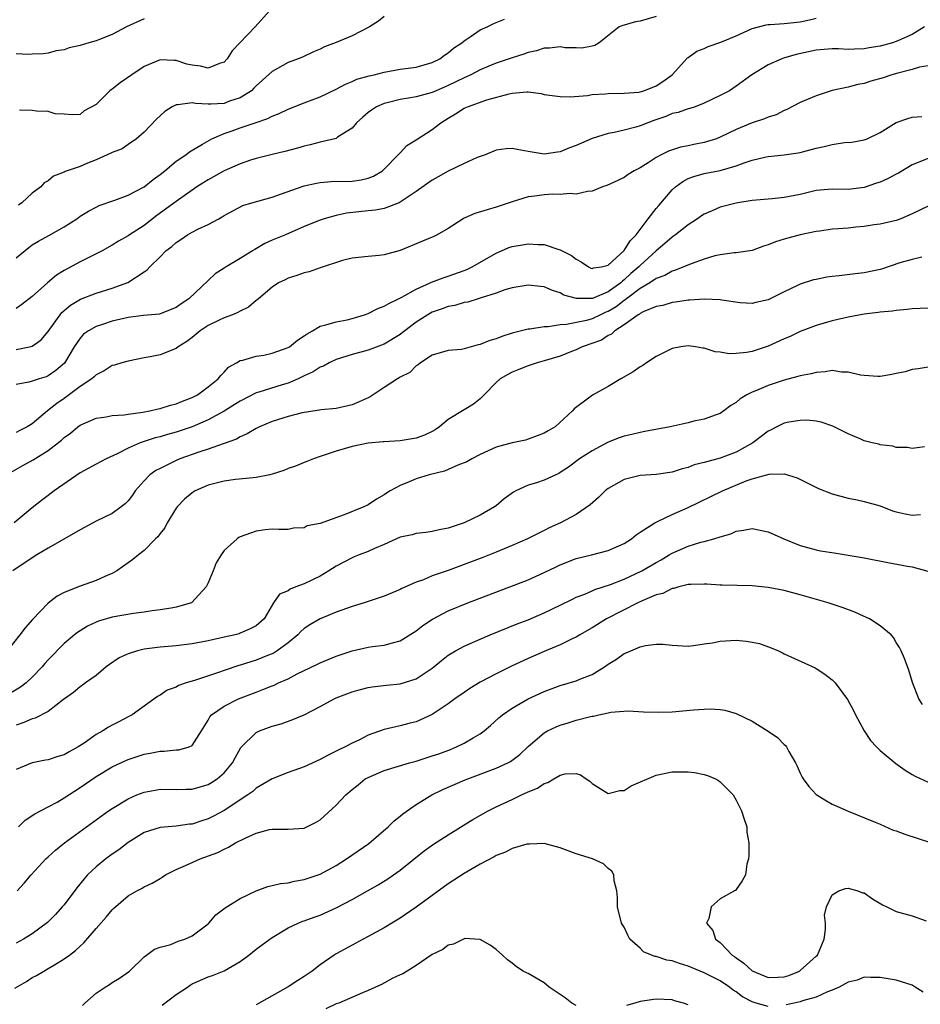
# Model space of a CAD drawing. Units: inches. Extents: x 2631000 to 2634000, y 1503000 to 1506000.
# Drawn here: x 2632071 to 2632184, y 1503283 to 1503406 of the extents above; entities that cross this region are included whole.
import ezdxf

# ---------------------------------------------------------------- set-up
doc = ezdxf.new("R2010")
doc.units = ezdxf.units.IN
doc.header["$MEASUREMENT"] = 0
doc.layers.add('LD26311503_2ft', color=4, linetype='Continuous')

msp = doc.modelspace()

# ---------------------------------------------------------------- linework, layer by layer
at = {"layer": 'LD26311503_2ft'}
for points, elevation in [([(2632151, 1503406.26), (2632149, 1503405.71), (2632148.4, 1503405.6), (2632147, 1503405.21), (2632146.83, 1503405.17), (2632146.39, 1503405), (2632143.87, 1503403), (2632143.35, 1503402.65), (2632143, 1503402.56), (2632141.69, 1503402.31), (2632141, 1503402.35), (2632139.62, 1503402.38), (2632139, 1503402.47), (2632137.68, 1503402.32), (2632137, 1503402.32), (2632136.02, 1503401.98), (2632135, 1503401.78), (2632134.44, 1503401.56), (2632133, 1503401.13), (2632131, 1503400.46), (2632130.07, 1503400.07), (2632129, 1503399.61), (2632127.84, 1503399), (2632127.28, 1503398.72), (2632127, 1503398.62), (2632125, 1503397.64), (2632123.51, 1503397), (2632123, 1503396.76), (2632121, 1503396.23), (2632120.06, 1503396.06), (2632119, 1503395.92), (2632117.54, 1503395.55), (2632117, 1503395.42), (2632116.03, 1503395), (2632115.41, 1503394.59), (2632115, 1503394.26), (2632114.32, 1503393.68), (2632113.56, 1503393), (2632113, 1503392.32), (2632111.18, 1503391.18), (2632111, 1503391.05), (2632109, 1503390.57), (2632107.75, 1503390.25), (2632107, 1503390.09), (2632106.16, 1503389.84), (2632104.58, 1503389.42), (2632103, 1503389.04), (2632101, 1503388.53), (2632100.31, 1503388.31), (2632099, 1503387.87), (2632097, 1503386.97), (2632095, 1503385.87), (2632094.45, 1503385.55), (2632093.6, 1503385), (2632093, 1503384.59), (2632091, 1503383.16), (2632088.59, 1503381.41), (2632087, 1503380.18), (2632085.17, 1503379), (2632085, 1503378.88), (2632083.78, 1503378.22), (2632083, 1503377.7), (2632081.76, 1503377), (2632081, 1503376.6), (2632079, 1503375.62), (2632077, 1503374.52), (2632076.04, 1503373.96), (2632074.91, 1503373), (2632073, 1503371.29), (2632071.73, 1503370.27), (2632071, 1503369.77)], 8798), ([(2632117, 1503406.27), (2632116.29, 1503405.71), (2632115.15, 1503405), (2632113, 1503403.87), (2632111, 1503403.02), (2632109.53, 1503402.47), (2632109, 1503402.18), (2632108.15, 1503401.85), (2632106.79, 1503401.21), (2632106.27, 1503401), (2632105, 1503400.51), (2632103, 1503399.41), (2632101, 1503397.63), (2632100.7, 1503397.3), (2632100.4, 1503397), (2632099, 1503396.13), (2632097.68, 1503395.68), (2632097, 1503395.42), (2632095.34, 1503395.34), (2632095, 1503395.33), (2632093.41, 1503395.41), (2632093, 1503395.5), (2632091.23, 1503395.23), (2632091, 1503395.24), (2632090.51, 1503395), (2632089.6, 1503394.4), (2632088.56, 1503393.44), (2632087, 1503391.82), (2632086.03, 1503391), (2632085, 1503390.29), (2632084.25, 1503389.75), (2632083, 1503389.3), (2632082.82, 1503389.18), (2632081, 1503388.36), (2632079.94, 1503387.94), (2632079, 1503387.54), (2632077.37, 1503387), (2632077.11, 1503386.89), (2632077, 1503386.83), (2632075.67, 1503386.33), (2632075, 1503385.74), (2632074.52, 1503385.48), (2632074.07, 1503385), (2632073, 1503384.18), (2632071.72, 1503383), (2632071.28, 1503382.72)], 8802), ([(2632102.65, 1503407), (2632100.87, 1503405), (2632098.02, 1503401.98), (2632097.39, 1503401), (2632097, 1503400.57), (2632096.4, 1503400.4), (2632095, 1503399.81), (2632094.05, 1503400.05), (2632093, 1503400.18), (2632092.34, 1503400.34), (2632091, 1503400.77), (2632090.76, 1503400.76), (2632089, 1503400.87), (2632087, 1503400.01), (2632085.47, 1503399), (2632084.02, 1503397.98), (2632083, 1503397.18), (2632082.88, 1503397.12), (2632082.7, 1503397), (2632081, 1503395.29), (2632079.52, 1503394.48), (2632079, 1503394.05), (2632078.03, 1503393.97), (2632077, 1503394.08), (2632075.89, 1503394.11), (2632075, 1503394.4), (2632073.56, 1503394.44), (2632073, 1503394.54), (2632071.41, 1503394.59)], 8804), ([(2632071, 1503364.67), (2632072.68, 1503365), (2632073, 1503365.08), (2632074.12, 1503365.88), (2632075, 1503366.93), (2632076.71, 1503369.29), (2632077.8, 1503370.2), (2632079.04, 1503370.96), (2632081, 1503371.71), (2632083, 1503372.32), (2632084.98, 1503373.02), (2632087, 1503374.37), (2632087.39, 1503374.61), (2632087.71, 1503375), (2632089, 1503376.26), (2632089.72, 1503377), (2632090.46, 1503377.54), (2632091, 1503378.05), (2632091.59, 1503378.41), (2632092.44, 1503379), (2632093, 1503379.32), (2632093.7, 1503379.7), (2632095, 1503380.28), (2632096.32, 1503381), (2632096.77, 1503381.23), (2632097, 1503381.41), (2632099.35, 1503382.65), (2632100.47, 1503383), (2632103, 1503383.71), (2632104.06, 1503384.06), (2632107, 1503385.12), (2632108.53, 1503385.47), (2632109, 1503385.55), (2632110.36, 1503385.64), (2632113, 1503385.71), (2632114.13, 1503385.87), (2632115, 1503386.07), (2632115.66, 1503386.34), (2632116.79, 1503387), (2632117, 1503387.18), (2632118.77, 1503389), (2632119, 1503389.26), (2632119.85, 1503390.15), (2632121, 1503390.85), (2632123, 1503392.15), (2632124.07, 1503393), (2632125, 1503393.57), (2632125.9, 1503394.1), (2632127, 1503394.81), (2632127.42, 1503395), (2632129.85, 1503395.85), (2632132.62, 1503396.62), (2632133, 1503396.69), (2632134.85, 1503396.85), (2632135, 1503396.85), (2632136.64, 1503396.64), (2632137, 1503396.55), (2632139, 1503396.27), (2632140.25, 1503396.25), (2632142.41, 1503396.41), (2632143, 1503396.51), (2632144.62, 1503396.62), (2632145, 1503396.66), (2632147, 1503396.69), (2632148.83, 1503396.83), (2632149, 1503396.86), (2632149.47, 1503397), (2632151, 1503397.61), (2632151.84, 1503398.16), (2632153.01, 1503398.99), (2632154.9, 1503401.1), (2632155, 1503401.16), (2632156.07, 1503401.93), (2632157, 1503402.27), (2632157.49, 1503402.51), (2632159.08, 1503403.08), (2632161, 1503403.87), (2632163, 1503404.76), (2632164.76, 1503405.24), (2632165, 1503405.26), (2632165.26, 1503405.26), (2632167, 1503405.4), (2632169, 1503405.62), (2632170.15, 1503405.85), (2632171, 1503406.08)], 8796), ([(2632087, 1503406), (2632084.81, 1503405), (2632083, 1503404.01), (2632081.41, 1503403.41), (2632081, 1503403.23), (2632080.1, 1503403), (2632079, 1503402.65), (2632077.64, 1503402.36), (2632077, 1503402.12), (2632076.01, 1503401.99), (2632075, 1503401.68), (2632074.38, 1503401.62), (2632073, 1503401.59), (2632072.49, 1503401.51), (2632071, 1503401.6)], 8806), ([(2632071, 1503376.14), (2632072.57, 1503377.43), (2632073, 1503377.73), (2632073.8, 1503378.2), (2632075.1, 1503378.9), (2632077, 1503379.98), (2632078.57, 1503381), (2632079, 1503381.32), (2632080.03, 1503381.97), (2632081, 1503382.47), (2632081.36, 1503382.64), (2632083.32, 1503383.32), (2632085, 1503383.95), (2632087, 1503384.99), (2632088.11, 1503385.89), (2632089, 1503386.53), (2632089.58, 1503387), (2632091, 1503388.21), (2632092.21, 1503389), (2632092.65, 1503389.35), (2632094.31, 1503390.31), (2632095.16, 1503390.84), (2632095.48, 1503391), (2632097, 1503391.66), (2632098, 1503392), (2632099, 1503392.37), (2632101, 1503393.05), (2632102.47, 1503393.53), (2632103, 1503393.82), (2632103.86, 1503394.14), (2632105, 1503394.71), (2632107, 1503395.49), (2632109, 1503396.22), (2632111, 1503397.19), (2632112.18, 1503397.82), (2632113, 1503398.16), (2632113.57, 1503398.43), (2632115.13, 1503398.87), (2632115.77, 1503399), (2632117, 1503399.31), (2632119, 1503399.68), (2632121, 1503399.95), (2632123, 1503400.51), (2632123.96, 1503401), (2632124.54, 1503401.46), (2632125, 1503401.74), (2632125.68, 1503402.32), (2632126.72, 1503403), (2632127, 1503403.25), (2632127.73, 1503403.73), (2632129, 1503404.63), (2632129.87, 1503405), (2632130.63, 1503405.37), (2632131, 1503405.51), (2632132.04, 1503405.96)], 8800), ([(2632184.55, 1503405), (2632183, 1503404.03), (2632181.28, 1503403.28), (2632181, 1503403.14), (2632180.52, 1503403), (2632179, 1503402.58), (2632177.64, 1503402.36), (2632177, 1503402.23), (2632175.79, 1503402.21), (2632175, 1503402.15), (2632173.78, 1503402.22), (2632173, 1503402.22), (2632171, 1503402.05), (2632168.48, 1503401.52), (2632166.93, 1503401.07), (2632166.71, 1503401), (2632165, 1503400.25), (2632162.96, 1503399), (2632161, 1503397.57), (2632160.16, 1503397), (2632159, 1503396.4), (2632157, 1503395.43), (2632155.86, 1503395), (2632155.21, 1503394.79), (2632155, 1503394.75), (2632153.73, 1503394.27), (2632153, 1503394.14), (2632152.21, 1503393.79), (2632150.71, 1503393.29), (2632149.94, 1503393), (2632149, 1503392.61), (2632148.44, 1503392.44), (2632147, 1503392.06), (2632145.76, 1503391.76), (2632145, 1503391.64), (2632143, 1503391.02), (2632141, 1503390.14), (2632140.15, 1503389.85), (2632139, 1503389.35), (2632138.67, 1503389.33), (2632137, 1503389.06), (2632135, 1503389.42), (2632133.64, 1503389.64), (2632133, 1503389.79), (2632132.26, 1503389.74), (2632131, 1503389.56), (2632129.61, 1503389), (2632128.64, 1503388.64), (2632127, 1503387.89), (2632125, 1503386.94), (2632123.77, 1503386.23), (2632123, 1503385.82), (2632121, 1503384.4), (2632119, 1503383.06), (2632118.88, 1503383), (2632117, 1503382.29), (2632115.93, 1503382.07), (2632115, 1503381.99), (2632112.3, 1503381.7), (2632111, 1503381.42), (2632109.49, 1503381), (2632109, 1503380.83), (2632107, 1503380.02), (2632104.65, 1503379), (2632103, 1503378.32), (2632102.1, 1503377.9), (2632100.82, 1503377.18), (2632100.56, 1503377), (2632099, 1503376.02), (2632097.26, 1503375), (2632097, 1503374.82), (2632095.89, 1503374.11), (2632095, 1503373.29), (2632092.58, 1503371), (2632091.63, 1503370.37), (2632091, 1503369.91), (2632089, 1503369.12), (2632088.9, 1503369.1), (2632086.9, 1503368.9), (2632085, 1503368.67), (2632083, 1503368.21), (2632081.79, 1503367.79), (2632081, 1503367.54), (2632080.06, 1503367), (2632079.44, 1503366.56), (2632079, 1503366.08), (2632078.26, 1503365), (2632077.03, 1503362.97), (2632075.97, 1503362.03), (2632075, 1503361.36), (2632074.74, 1503361.26), (2632073.87, 1503361), (2632073, 1503360.7), (2632072.58, 1503360.58), (2632071, 1503360.31)], 8794), ([(2632185, 1503400.11), (2632183.93, 1503399.93), (2632183, 1503399.64), (2632181.2, 1503399.2), (2632180.47, 1503399), (2632179.37, 1503398.63), (2632177.82, 1503398.18), (2632177, 1503397.92), (2632176.22, 1503397.78), (2632175, 1503397.45), (2632172.99, 1503397.01), (2632171, 1503396.36), (2632169, 1503395.54), (2632167.34, 1503394.66), (2632167, 1503394.55), (2632166, 1503394), (2632165, 1503393.7), (2632164.52, 1503393.48), (2632163, 1503392.98), (2632161, 1503392.16), (2632159, 1503391.18), (2632158.52, 1503391), (2632157, 1503390.52), (2632155.71, 1503390.29), (2632155, 1503390.13), (2632154.04, 1503389.96), (2632152.54, 1503389.46), (2632151.61, 1503389), (2632151, 1503388.67), (2632150.01, 1503388.01), (2632149, 1503387.38), (2632148.26, 1503387), (2632147.48, 1503386.52), (2632147, 1503386.17), (2632146.22, 1503385.78), (2632144.83, 1503385.17), (2632144.28, 1503385), (2632143, 1503384.45), (2632142.4, 1503384.4), (2632141, 1503384.06), (2632140.15, 1503384.15), (2632139, 1503384.03), (2632138.08, 1503384.08), (2632137, 1503384.01), (2632135.84, 1503383.84), (2632135, 1503383.75), (2632133, 1503383.12), (2632131, 1503382.43), (2632129.87, 1503382.13), (2632128.34, 1503381.66), (2632127, 1503381.07), (2632126.87, 1503381), (2632125, 1503379.78), (2632123.63, 1503379), (2632123.21, 1503378.8), (2632121.81, 1503378.19), (2632119, 1503377.05), (2632117, 1503376.51), (2632116.39, 1503376.39), (2632115, 1503376.3), (2632113, 1503376.07), (2632111.78, 1503375.78), (2632109, 1503374.87), (2632107.63, 1503374.37), (2632107, 1503374.24), (2632106.1, 1503373.9), (2632105, 1503373.58), (2632104.62, 1503373.38), (2632103.81, 1503373), (2632103, 1503372.46), (2632101.28, 1503371), (2632101.14, 1503370.86), (2632101, 1503370.78), (2632100.06, 1503369.94), (2632099, 1503369.47), (2632098.73, 1503369.27), (2632098.06, 1503369), (2632097, 1503368.62), (2632096.29, 1503368.29), (2632095, 1503367.66), (2632094.02, 1503367), (2632093, 1503366.16), (2632092.35, 1503365.65), (2632091.26, 1503365), (2632091, 1503364.78), (2632089, 1503364), (2632087.74, 1503363.74), (2632087, 1503363.62), (2632085, 1503363.22), (2632084.21, 1503363), (2632083.29, 1503362.71), (2632083, 1503362.66), (2632082.02, 1503361.98), (2632081, 1503361.51), (2632080.76, 1503361.24), (2632080.48, 1503361), (2632079, 1503360.03), (2632077, 1503358.56), (2632076.08, 1503357.92), (2632074.92, 1503357), (2632073, 1503355.39), (2632072.36, 1503355), (2632071.45, 1503354.55), (2632071, 1503354.3)], 8792), ([(2632069.81, 1503349), (2632071.84, 1503350.16), (2632073.14, 1503350.86), (2632075, 1503352.03), (2632076.67, 1503353.33), (2632077, 1503353.65), (2632077.79, 1503354.21), (2632078.73, 1503355), (2632079, 1503355.21), (2632081, 1503356.09), (2632082.25, 1503356.25), (2632083, 1503356.41), (2632084.51, 1503356.51), (2632085, 1503356.6), (2632086.83, 1503356.83), (2632087.71, 1503357), (2632088.75, 1503357.25), (2632089, 1503357.28), (2632090.3, 1503357.7), (2632091, 1503357.87), (2632091.79, 1503358.21), (2632093, 1503358.67), (2632093.66, 1503359), (2632095, 1503359.98), (2632096.27, 1503361), (2632096.57, 1503361.43), (2632097, 1503361.83), (2632097.54, 1503362.46), (2632098.54, 1503363), (2632099, 1503363.28), (2632099.34, 1503363.34), (2632101, 1503363.85), (2632101.97, 1503363.97), (2632103, 1503364.19), (2632105, 1503364.9), (2632105.17, 1503365), (2632106.17, 1503365.83), (2632107, 1503366.36), (2632107.36, 1503366.64), (2632108.04, 1503367), (2632109, 1503367.59), (2632109.73, 1503367.73), (2632111, 1503368.14), (2632112.39, 1503368.39), (2632113, 1503368.53), (2632114.54, 1503369), (2632115, 1503369.16), (2632116.22, 1503369.78), (2632117, 1503370.07), (2632117.57, 1503370.43), (2632118.8, 1503371), (2632119.2, 1503371.2), (2632121, 1503372.22), (2632122.77, 1503373), (2632122.92, 1503373.08), (2632124.36, 1503373.64), (2632125, 1503373.82), (2632127, 1503374.52), (2632127.34, 1503374.66), (2632128.01, 1503375), (2632131, 1503376.72), (2632131.68, 1503377), (2632132.6, 1503377.4), (2632133, 1503377.53), (2632134.27, 1503377.73), (2632135, 1503377.88), (2632136.22, 1503377.78), (2632137, 1503377.78), (2632138.82, 1503377.18), (2632139, 1503377.13), (2632140.41, 1503376.41), (2632141, 1503375.94), (2632141.62, 1503375.62), (2632142.52, 1503375), (2632142.84, 1503374.84), (2632143, 1503374.78), (2632143.15, 1503374.85), (2632144.15, 1503375), (2632145, 1503375.2), (2632147, 1503377.02), (2632147.75, 1503378.25), (2632148.51, 1503379), (2632150.01, 1503381), (2632151, 1503382.27), (2632151.33, 1503382.67), (2632153, 1503384.62), (2632153.43, 1503385), (2632154.33, 1503385.67), (2632155, 1503386.02), (2632155.7, 1503386.3), (2632157, 1503386.66), (2632159, 1503387.05), (2632161, 1503387.61), (2632162, 1503388), (2632163, 1503388.33), (2632164.75, 1503388.75), (2632165, 1503388.8), (2632167, 1503388.97), (2632168.76, 1503389.24), (2632169, 1503389.28), (2632171, 1503389.83), (2632171.98, 1503390.02), (2632173, 1503390.29), (2632174.52, 1503390.52), (2632175.44, 1503390.56), (2632177, 1503390.85), (2632177.37, 1503391), (2632179, 1503391.8), (2632180.98, 1503393.02), (2632182.45, 1503393.55), (2632183, 1503393.68), (2632184.2, 1503393.8)], 8790), ([(2632185, 1503388.54), (2632183, 1503387.73), (2632181.29, 1503386.71), (2632181, 1503386.56), (2632179.98, 1503386.02), (2632179, 1503385.59), (2632178.54, 1503385.46), (2632177, 1503384.92), (2632175, 1503384.64), (2632173, 1503384.68), (2632171, 1503384.52), (2632169, 1503384.04), (2632167, 1503383.64), (2632165.48, 1503383.48), (2632163, 1503383.27), (2632161.19, 1503383), (2632161, 1503382.97), (2632159, 1503382.45), (2632158, 1503382), (2632157, 1503381.58), (2632156.65, 1503381.35), (2632156.15, 1503381), (2632155, 1503380.26), (2632153.43, 1503379), (2632153.18, 1503378.82), (2632153, 1503378.72), (2632152.09, 1503377.91), (2632151, 1503377), (2632149, 1503375.18), (2632148.83, 1503375), (2632147.85, 1503374.15), (2632147, 1503373.35), (2632146.79, 1503373.21), (2632146.58, 1503373), (2632145, 1503371.88), (2632143.04, 1503371.04), (2632143, 1503371.03), (2632141.02, 1503371.02), (2632139.47, 1503371.47), (2632139, 1503371.76), (2632138.02, 1503372.02), (2632137, 1503372.51), (2632136.53, 1503372.53), (2632135, 1503372.69), (2632133, 1503372.35), (2632132.1, 1503372.1), (2632131, 1503371.72), (2632129.13, 1503371.13), (2632129, 1503371.07), (2632128.74, 1503371), (2632127.44, 1503370.56), (2632127, 1503370.52), (2632125.85, 1503370.15), (2632125, 1503370.03), (2632124.26, 1503369.74), (2632123, 1503369.31), (2632122.79, 1503369.21), (2632121, 1503368.06), (2632119.57, 1503367), (2632119.26, 1503366.74), (2632119, 1503366.55), (2632117, 1503365.35), (2632115, 1503364.59), (2632113, 1503364.02), (2632111, 1503363.4), (2632110.12, 1503363), (2632109.41, 1503362.59), (2632109, 1503362.44), (2632108.13, 1503361.87), (2632107, 1503361.37), (2632106.77, 1503361.23), (2632106.25, 1503361), (2632105, 1503360.46), (2632104.24, 1503360.24), (2632101.34, 1503359.34), (2632101, 1503359.25), (2632099, 1503358.22), (2632098.27, 1503357.73), (2632097, 1503356.96), (2632095, 1503355.87), (2632093, 1503355.01), (2632091.5, 1503354.5), (2632091, 1503354.34), (2632089.94, 1503354.06), (2632089, 1503353.76), (2632088.38, 1503353.62), (2632087, 1503353.17), (2632086.86, 1503353.14), (2632086.5, 1503353), (2632085, 1503352.34), (2632083.61, 1503351.62), (2632082.27, 1503351), (2632081, 1503350.34), (2632079, 1503349.24), (2632075.77, 1503347), (2632075, 1503346.44), (2632074.19, 1503345.81), (2632073, 1503344.86), (2632070.74, 1503343)], 8788), ([(2632185, 1503382.56), (2632183, 1503381.61), (2632181.56, 1503381), (2632181, 1503380.8), (2632179, 1503380.32), (2632178.23, 1503380.23), (2632177, 1503380.02), (2632175.94, 1503379.94), (2632175, 1503379.84), (2632173.73, 1503379.73), (2632173, 1503379.69), (2632171.46, 1503379.46), (2632171, 1503379.41), (2632169, 1503378.98), (2632167, 1503378.44), (2632165.9, 1503378.1), (2632165, 1503377.74), (2632164.43, 1503377.57), (2632163, 1503377.04), (2632161, 1503376.75), (2632160.73, 1503376.73), (2632159, 1503376.5), (2632158.35, 1503376.35), (2632157, 1503375.94), (2632155.38, 1503375.38), (2632153.43, 1503374.57), (2632153, 1503374.47), (2632152.08, 1503373.93), (2632151, 1503373.55), (2632150.21, 1503373), (2632149, 1503372.28), (2632147.29, 1503371), (2632147.14, 1503370.86), (2632147, 1503370.79), (2632145.99, 1503370.01), (2632145, 1503369.42), (2632144.7, 1503369.31), (2632144.04, 1503369), (2632143, 1503368.49), (2632142.3, 1503368.3), (2632139.77, 1503367.77), (2632139, 1503367.74), (2632137.5, 1503367.5), (2632137, 1503367.5), (2632135.21, 1503367.21), (2632135, 1503367.2), (2632133, 1503366.69), (2632131.71, 1503366.29), (2632131, 1503366), (2632130.19, 1503365.81), (2632129, 1503365.27), (2632128.75, 1503365.25), (2632127, 1503364.74), (2632126.65, 1503364.65), (2632125, 1503364.54), (2632123, 1503363.94), (2632121.54, 1503363), (2632121.24, 1503362.76), (2632121, 1503362.62), (2632120.22, 1503361.78), (2632119, 1503361.2), (2632118.89, 1503361.11), (2632118.68, 1503361), (2632117, 1503359.9), (2632115.26, 1503358.74), (2632115, 1503358.63), (2632113.88, 1503358.12), (2632113, 1503357.76), (2632111, 1503357.31), (2632109.13, 1503357.13), (2632108.92, 1503357.08), (2632107, 1503356.8), (2632106.74, 1503356.74), (2632105, 1503356.29), (2632103, 1503355.65), (2632101.4, 1503355), (2632101, 1503354.8), (2632099.88, 1503354.12), (2632099, 1503353.76), (2632098.54, 1503353.46), (2632097, 1503352.9), (2632096.87, 1503352.87), (2632095, 1503352.21), (2632093.85, 1503351.85), (2632091.47, 1503351), (2632091, 1503350.79), (2632089, 1503349.81), (2632088.47, 1503349.53), (2632087.73, 1503349), (2632087, 1503348.25), (2632085.89, 1503347), (2632085.54, 1503346.46), (2632085, 1503345.76), (2632084.62, 1503345.38), (2632084.14, 1503345), (2632083, 1503344.19), (2632081, 1503343.2), (2632079, 1503342.15), (2632075, 1503339.84), (2632073.57, 1503339), (2632073, 1503338.64), (2632070.6, 1503337)], 8786), ([(2632184.22, 1503376.22), (2632183, 1503375.93), (2632181.47, 1503375.48), (2632179.27, 1503374.73), (2632179, 1503374.66), (2632177, 1503374.23), (2632175.88, 1503374.12), (2632173.87, 1503373.87), (2632173, 1503373.8), (2632172.31, 1503373.69), (2632171, 1503373.43), (2632170.65, 1503373.35), (2632169, 1503372.83), (2632168.65, 1503372.65), (2632167, 1503371.88), (2632165, 1503370.87), (2632163.46, 1503370.54), (2632163, 1503370.4), (2632161.49, 1503370.51), (2632159.19, 1503370.81), (2632159, 1503370.86), (2632157, 1503370.95), (2632155.19, 1503370.81), (2632155, 1503370.82), (2632153.43, 1503370.57), (2632153, 1503370.52), (2632151.82, 1503370.18), (2632151, 1503370.02), (2632149.36, 1503369.36), (2632149, 1503369.18), (2632148.91, 1503369.09), (2632148.73, 1503369), (2632147, 1503367.74), (2632145.83, 1503367), (2632145.42, 1503366.58), (2632145, 1503366.4), (2632144.15, 1503365.85), (2632141.76, 1503365), (2632141, 1503364.64), (2632140.43, 1503364.43), (2632139, 1503363.84), (2632137, 1503363.23), (2632136.12, 1503363), (2632135, 1503362.63), (2632133.82, 1503362.18), (2632133, 1503361.85), (2632132.44, 1503361.56), (2632131.48, 1503361), (2632131, 1503360.56), (2632129.49, 1503359), (2632129.27, 1503358.74), (2632129, 1503358.51), (2632128.15, 1503357.85), (2632127, 1503357.12), (2632125, 1503355.91), (2632123.92, 1503355), (2632123.37, 1503354.63), (2632123, 1503354.4), (2632122.05, 1503353.95), (2632121, 1503353.57), (2632119, 1503353.26), (2632117, 1503353.13), (2632116.89, 1503353.11), (2632115, 1503352.95), (2632113, 1503352.55), (2632111, 1503351.95), (2632109, 1503351.29), (2632108.18, 1503351), (2632107.34, 1503350.66), (2632107, 1503350.56), (2632105.9, 1503350.1), (2632105, 1503349.8), (2632104.44, 1503349.56), (2632103, 1503349.07), (2632102.71, 1503349), (2632101, 1503348.67), (2632100.64, 1503348.64), (2632098.4, 1503348.4), (2632097, 1503348.23), (2632095, 1503347.72), (2632093.39, 1503347), (2632093, 1503346.76), (2632092.03, 1503345.97), (2632091.11, 1503345), (2632091, 1503344.84), (2632089.89, 1503343), (2632089.6, 1503342.4), (2632089, 1503341.67), (2632088.73, 1503341.27), (2632088.44, 1503341), (2632087, 1503339.53), (2632086.28, 1503339), (2632085.59, 1503338.41), (2632085, 1503338.01), (2632083.57, 1503337), (2632083, 1503336.68), (2632082.46, 1503336.46), (2632081, 1503335.81), (2632079, 1503335.11), (2632077, 1503334.32), (2632076.15, 1503333.85), (2632075, 1503332.95), (2632073.06, 1503330.94), (2632072.12, 1503329.88), (2632071.48, 1503329), (2632069.89, 1503327)], 8784), ([(2632185, 1503369.83), (2632183, 1503369.73), (2632182.35, 1503369.65), (2632181, 1503369.55), (2632180.53, 1503369.47), (2632179, 1503369.32), (2632178.73, 1503369.27), (2632177, 1503369.07), (2632175, 1503368.7), (2632173, 1503368.23), (2632171, 1503367.65), (2632169, 1503366.9), (2632167.73, 1503366.27), (2632167, 1503365.99), (2632165, 1503365.09), (2632163, 1503364.42), (2632162.29, 1503364.29), (2632161, 1503364.16), (2632160.13, 1503364.13), (2632159, 1503364.34), (2632158.37, 1503364.37), (2632157, 1503364.83), (2632156.83, 1503364.83), (2632155.92, 1503365), (2632155, 1503365.13), (2632154.09, 1503365), (2632153, 1503364.79), (2632152.6, 1503364.6), (2632151, 1503363.78), (2632149.77, 1503363), (2632149.34, 1503362.66), (2632149, 1503362.49), (2632148.14, 1503361.86), (2632146.6, 1503361), (2632145, 1503360.06), (2632143.03, 1503358.97), (2632142.7, 1503358.7), (2632140.75, 1503357.25), (2632140.55, 1503357), (2632138.37, 1503355), (2632137.48, 1503354.52), (2632137, 1503354.19), (2632136.14, 1503353.86), (2632135, 1503353.45), (2632134.66, 1503353.34), (2632133, 1503353.01), (2632131, 1503352.46), (2632129, 1503351.56), (2632127.94, 1503351), (2632127.35, 1503350.64), (2632126.21, 1503350.21), (2632125, 1503349.65), (2632124.53, 1503349.47), (2632122.61, 1503349), (2632121, 1503348.51), (2632120.12, 1503348.12), (2632119, 1503347.69), (2632117.75, 1503347), (2632117.28, 1503346.72), (2632117, 1503346.51), (2632116.04, 1503345.96), (2632115, 1503345.27), (2632114.46, 1503345), (2632112.02, 1503344.02), (2632109, 1503342.94), (2632107.37, 1503342.63), (2632107, 1503342.39), (2632105.65, 1503342.35), (2632105, 1503342.19), (2632103.84, 1503342.16), (2632103, 1503342.2), (2632102.14, 1503342.14), (2632101, 1503341.95), (2632100.28, 1503341.72), (2632099, 1503341.25), (2632098.83, 1503341.17), (2632098.62, 1503341), (2632097, 1503339.56), (2632096.63, 1503339), (2632096.01, 1503337.99), (2632095.63, 1503337), (2632095, 1503335.51), (2632094.75, 1503335), (2632092.97, 1503333.03), (2632092.9, 1503333), (2632091, 1503332.45), (2632090.36, 1503332.36), (2632089, 1503332.12), (2632088, 1503332), (2632087, 1503331.85), (2632085.68, 1503331.68), (2632083, 1503331.21), (2632081.29, 1503330.71), (2632081, 1503330.59), (2632079.92, 1503330.08), (2632079, 1503329.51), (2632078.69, 1503329.31), (2632078.3, 1503329), (2632077, 1503327.91), (2632075, 1503325.88), (2632074.59, 1503325.41), (2632074.25, 1503325), (2632073, 1503323.7), (2632072.26, 1503323), (2632071.55, 1503322.45), (2632070.29, 1503321.71)], 8782), ([(2632185, 1503362.45), (2632183.76, 1503362.24), (2632183, 1503362.15), (2632182.12, 1503361.88), (2632181, 1503361.67), (2632180.46, 1503361.54), (2632179, 1503361.31), (2632178.69, 1503361.31), (2632177, 1503361.4), (2632176.53, 1503361.47), (2632175, 1503361.82), (2632174.15, 1503361.85), (2632173, 1503362.02), (2632172.13, 1503361.87), (2632171, 1503361.81), (2632170.36, 1503361.64), (2632169, 1503361.37), (2632168.72, 1503361.28), (2632167, 1503360.84), (2632165, 1503360.17), (2632163.53, 1503359.53), (2632163, 1503359.32), (2632162.33, 1503359), (2632161.48, 1503358.52), (2632161, 1503358.06), (2632160.32, 1503357.68), (2632159.46, 1503357), (2632159, 1503356.67), (2632158.51, 1503356.51), (2632157, 1503355.94), (2632155.69, 1503355.69), (2632155, 1503355.5), (2632152.73, 1503355), (2632149.6, 1503354.4), (2632149, 1503354.31), (2632147.94, 1503354.06), (2632147, 1503353.83), (2632146.38, 1503353.62), (2632145, 1503353.07), (2632143, 1503352.02), (2632141.43, 1503351), (2632140.05, 1503349.95), (2632139, 1503349.28), (2632138.82, 1503349.18), (2632137, 1503348.35), (2632136.02, 1503348.02), (2632135, 1503347.71), (2632133.46, 1503347), (2632133.16, 1503346.84), (2632132.01, 1503345.99), (2632131, 1503345.15), (2632130.78, 1503345), (2632129, 1503343.96), (2632127, 1503343), (2632125, 1503342.34), (2632123.87, 1503342.13), (2632123, 1503341.92), (2632122.2, 1503341.8), (2632121, 1503341.68), (2632120.49, 1503341.51), (2632119, 1503341.2), (2632117, 1503340.31), (2632115.81, 1503339.81), (2632115, 1503339.44), (2632113.88, 1503339), (2632113.26, 1503338.74), (2632113, 1503338.64), (2632111, 1503337.61), (2632110.09, 1503337), (2632109, 1503336.36), (2632107, 1503335.39), (2632105.95, 1503335), (2632105.27, 1503334.73), (2632105, 1503334.52), (2632103.91, 1503334.09), (2632103.15, 1503333), (2632102.01, 1503331), (2632101, 1503330.12), (2632100.25, 1503329.75), (2632099, 1503329.2), (2632098.86, 1503329.14), (2632098.37, 1503329), (2632097, 1503328.71), (2632095, 1503328.25), (2632093, 1503327.87), (2632091, 1503327.65), (2632089, 1503327.48), (2632087, 1503327.21), (2632086.16, 1503327), (2632085, 1503326.62), (2632083.88, 1503326.12), (2632082.68, 1503325.32), (2632082.27, 1503325), (2632081, 1503323.94), (2632079.69, 1503323), (2632079.3, 1503322.7), (2632079, 1503322.5), (2632078.18, 1503321.82), (2632076.94, 1503320.94), (2632075, 1503319.42), (2632073.39, 1503318.61), (2632073, 1503318.53), (2632071.96, 1503318.04), (2632071, 1503317.73)], 8780), ([(2632184.52, 1503352.52), (2632183, 1503352.3), (2632182.4, 1503352.4), (2632181, 1503352.41), (2632180.57, 1503352.57), (2632179, 1503352.75), (2632178.82, 1503352.82), (2632178.01, 1503353), (2632177, 1503353.26), (2632176.56, 1503353.44), (2632175, 1503354.12), (2632173.08, 1503355.08), (2632171.6, 1503355.6), (2632171, 1503355.71), (2632169.83, 1503355.83), (2632169, 1503355.81), (2632167.57, 1503355.57), (2632167, 1503355.45), (2632166.07, 1503355), (2632165.37, 1503354.63), (2632165, 1503354.48), (2632163.07, 1503353), (2632161, 1503351.84), (2632159, 1503351.09), (2632157, 1503350.56), (2632155.74, 1503350.26), (2632155, 1503349.94), (2632154.23, 1503349.77), (2632153, 1503349.33), (2632151, 1503349.04), (2632149, 1503348.92), (2632147, 1503348.42), (2632145, 1503347.29), (2632144.63, 1503347), (2632143.81, 1503346.19), (2632142.74, 1503345.26), (2632141, 1503344.05), (2632139.03, 1503343), (2632137.61, 1503342.39), (2632137, 1503342.06), (2632134.93, 1503341), (2632133, 1503340.16), (2632131, 1503339.33), (2632129.33, 1503338.67), (2632127, 1503337.79), (2632125, 1503337.06), (2632123, 1503336.37), (2632121.9, 1503335.9), (2632121, 1503335.6), (2632119.21, 1503334.79), (2632119, 1503334.67), (2632117, 1503333.83), (2632114.52, 1503333), (2632113, 1503332.54), (2632111, 1503331.84), (2632109, 1503331.02), (2632107.73, 1503330.27), (2632107, 1503329.79), (2632106.59, 1503329.41), (2632106.22, 1503329), (2632105, 1503328.03), (2632103.62, 1503327), (2632103.25, 1503326.75), (2632103, 1503326.63), (2632102.41, 1503326.41), (2632101, 1503325.83), (2632100.35, 1503325.65), (2632099, 1503325.22), (2632098.82, 1503325.18), (2632097, 1503324.56), (2632096.3, 1503324.3), (2632093.29, 1503323.29), (2632092.26, 1503323), (2632091.31, 1503322.69), (2632091, 1503322.49), (2632089.89, 1503322.11), (2632089, 1503321.48), (2632088.69, 1503321.31), (2632085.51, 1503319), (2632085, 1503318.75), (2632083.85, 1503318.15), (2632083, 1503317.73), (2632082.54, 1503317.46), (2632081.83, 1503317), (2632081, 1503316.55), (2632079.49, 1503315.49), (2632078.75, 1503315), (2632077.62, 1503314.38), (2632077, 1503314), (2632076.21, 1503313.79), (2632075, 1503313.38), (2632074.67, 1503313.33), (2632073, 1503313.01), (2632071, 1503312.18)], 8778), ([(2632071.29, 1503305), (2632072.15, 1503305.85), (2632073.34, 1503306.66), (2632075, 1503307.51), (2632076.12, 1503308.12), (2632077, 1503308.63), (2632079, 1503309.93), (2632081, 1503311.3), (2632083, 1503312.5), (2632084.7, 1503313.3), (2632085, 1503313.42), (2632087, 1503314.09), (2632087.77, 1503314.23), (2632089, 1503314.49), (2632089.51, 1503314.49), (2632091, 1503314.64), (2632091.35, 1503314.65), (2632092.62, 1503315), (2632093, 1503315.16), (2632094.19, 1503317), (2632095, 1503318.34), (2632095.22, 1503318.78), (2632095.43, 1503319), (2632097, 1503320.11), (2632098.8, 1503321), (2632101, 1503321.85), (2632101.84, 1503322.16), (2632103, 1503322.65), (2632103.26, 1503322.74), (2632103.79, 1503323), (2632105, 1503323.53), (2632106.13, 1503324.13), (2632108.66, 1503325.34), (2632109, 1503325.52), (2632111, 1503326.33), (2632113, 1503327.01), (2632115, 1503327.45), (2632115.54, 1503327.54), (2632117, 1503327.72), (2632118.03, 1503328.03), (2632119, 1503328.24), (2632121, 1503329.49), (2632121.84, 1503330.16), (2632123.04, 1503330.96), (2632125, 1503331.99), (2632127.45, 1503333), (2632135, 1503335.9), (2632137, 1503336.78), (2632138.49, 1503337.51), (2632139, 1503337.74), (2632141, 1503338.54), (2632142.91, 1503339), (2632145, 1503339.54), (2632147, 1503340.44), (2632147.9, 1503341), (2632148.48, 1503341.52), (2632149, 1503341.83), (2632150.81, 1503343), (2632151, 1503343.1), (2632151.17, 1503343.17), (2632153, 1503344.06), (2632155, 1503344.94), (2632159.28, 1503347), (2632162.25, 1503348.25), (2632163, 1503348.51), (2632165.1, 1503349.1), (2632167, 1503349.11), (2632168.63, 1503348.63), (2632169.97, 1503347.97), (2632171.3, 1503347.3), (2632173, 1503346.62), (2632175, 1503346.09), (2632176.13, 1503345.87), (2632177, 1503345.68), (2632179, 1503345.12), (2632180.52, 1503344.52), (2632181, 1503344.39), (2632182.13, 1503344.13), (2632183, 1503343.96), (2632184.05, 1503344.05)], 8776), ([(2632071.15, 1503297), (2632072.01, 1503297.99), (2632072.87, 1503299), (2632074.7, 1503301), (2632075, 1503301.25), (2632075.91, 1503302.09), (2632077.04, 1503303), (2632079.78, 1503305), (2632082.55, 1503307), (2632083, 1503307.31), (2632085, 1503308.53), (2632086.1, 1503309), (2632087, 1503309.36), (2632088.38, 1503309.62), (2632089, 1503309.72), (2632091, 1503309.69), (2632092.27, 1503309.73), (2632093, 1503309.72), (2632095, 1503310.3), (2632095.44, 1503310.56), (2632096.11, 1503311), (2632097, 1503311.76), (2632098.05, 1503313), (2632098.36, 1503313.64), (2632099.09, 1503314.91), (2632101, 1503316.8), (2632101.43, 1503317), (2632103, 1503317.59), (2632104.12, 1503317.88), (2632105.59, 1503318.41), (2632107, 1503319.03), (2632109, 1503320.07), (2632110.75, 1503321), (2632111, 1503321.12), (2632113, 1503321.88), (2632113.86, 1503322.14), (2632115, 1503322.42), (2632115.49, 1503322.51), (2632117.29, 1503322.71), (2632119, 1503322.88), (2632121, 1503323.52), (2632123, 1503324.85), (2632123.2, 1503325), (2632124.18, 1503325.82), (2632125, 1503326.45), (2632125.92, 1503327), (2632127, 1503327.59), (2632129, 1503328.48), (2632130.25, 1503329), (2632133.63, 1503330.37), (2632135, 1503330.89), (2632137, 1503331.74), (2632139, 1503332.7), (2632140.52, 1503333.48), (2632141, 1503333.7), (2632142.1, 1503334.1), (2632143, 1503334.49), (2632143.34, 1503334.66), (2632145.29, 1503335.29), (2632147, 1503335.98), (2632149.21, 1503337), (2632151, 1503338.05), (2632151.62, 1503338.39), (2632152.64, 1503339), (2632153, 1503339.23), (2632155, 1503340.11), (2632156.59, 1503340.59), (2632157, 1503340.67), (2632158.2, 1503341), (2632159, 1503341.26), (2632160.35, 1503341.65), (2632161, 1503341.96), (2632161.93, 1503342.07), (2632163, 1503342.29), (2632165, 1503341.88), (2632166.97, 1503341), (2632169, 1503340.19), (2632169.92, 1503339.92), (2632171, 1503339.63), (2632171.52, 1503339.52), (2632173.24, 1503339.24), (2632175, 1503338.98), (2632177, 1503338.63), (2632179.97, 1503338.03), (2632182.41, 1503337.59), (2632183, 1503337.52), (2632184.96, 1503336.96)], 8774), ([(2632184.29, 1503320.29), (2632183.82, 1503321), (2632183.04, 1503323.04), (2632182.58, 1503324.58), (2632182.05, 1503326.05), (2632181.63, 1503327), (2632181.41, 1503327.41), (2632181, 1503328.07), (2632180.66, 1503328.66), (2632180.37, 1503329), (2632179, 1503330.13), (2632177.66, 1503331), (2632177.22, 1503331.22), (2632177, 1503331.31), (2632175.84, 1503331.84), (2632174.38, 1503332.38), (2632172.51, 1503333), (2632169, 1503334.01), (2632167, 1503334.53), (2632165, 1503334.92), (2632163, 1503335.14), (2632159.23, 1503335.23), (2632159, 1503335.22), (2632157.33, 1503335.33), (2632157, 1503335.33), (2632155.31, 1503335.31), (2632155, 1503335.28), (2632153.82, 1503335), (2632153.19, 1503334.81), (2632153, 1503334.79), (2632151.81, 1503334.19), (2632151, 1503333.99), (2632149.26, 1503333.26), (2632148.7, 1503333), (2632144.8, 1503331), (2632143, 1503329.88), (2632141.46, 1503329), (2632141, 1503328.71), (2632140.49, 1503328.49), (2632139, 1503327.76), (2632137, 1503326.94), (2632135, 1503326.05), (2632132.91, 1503325.09), (2632131, 1503324.15), (2632129, 1503323.08), (2632127.7, 1503322.3), (2632127, 1503321.79), (2632125.85, 1503321), (2632125, 1503320.37), (2632123, 1503319.04), (2632121, 1503318.14), (2632120.08, 1503317.92), (2632119, 1503317.62), (2632117, 1503317.17), (2632115, 1503316.46), (2632113.9, 1503315.9), (2632113, 1503315.48), (2632112.11, 1503315), (2632111.34, 1503314.66), (2632111, 1503314.46), (2632110.01, 1503313.99), (2632109, 1503313.43), (2632107, 1503312.51), (2632105, 1503311.79), (2632103, 1503311), (2632101, 1503309.83), (2632100.57, 1503309.43), (2632099.97, 1503309), (2632097, 1503307.04), (2632095.67, 1503306.33), (2632095, 1503306.02), (2632094.22, 1503305.78), (2632093, 1503305.36), (2632092.66, 1503305.34), (2632091, 1503305.09), (2632089, 1503304.93), (2632087, 1503304.29), (2632085, 1503303.08), (2632083.84, 1503302.16), (2632083, 1503301.59), (2632082.22, 1503301), (2632081, 1503300.01), (2632079.94, 1503299), (2632079.49, 1503298.51), (2632078.59, 1503297.41), (2632077, 1503295.29), (2632076.76, 1503295), (2632075.94, 1503294.06), (2632074.94, 1503293.06), (2632073, 1503291.66), (2632071.93, 1503291), (2632071, 1503290.46)], 8772), ([(2632070.85, 1503284.85), (2632072.29, 1503285.71), (2632073, 1503286.17), (2632073.55, 1503286.45), (2632074.46, 1503287), (2632075, 1503287.3), (2632075.79, 1503287.79), (2632077, 1503288.51), (2632077.69, 1503289), (2632078.44, 1503289.56), (2632079, 1503290.12), (2632079.47, 1503290.53), (2632081, 1503292.32), (2632082.25, 1503293.75), (2632083, 1503294.65), (2632083.18, 1503294.82), (2632085, 1503296.38), (2632086.08, 1503297), (2632086.69, 1503297.31), (2632087, 1503297.5), (2632088.01, 1503297.99), (2632089, 1503298.58), (2632089.27, 1503298.73), (2632089.68, 1503299), (2632091, 1503299.69), (2632092.19, 1503300.19), (2632094.02, 1503301), (2632096.2, 1503301.8), (2632097, 1503302.24), (2632097.54, 1503302.46), (2632098.4, 1503303), (2632099.62, 1503303.62), (2632101, 1503304.23), (2632102.68, 1503304.68), (2632103, 1503304.73), (2632104.73, 1503304.73), (2632105, 1503304.71), (2632107, 1503304.84), (2632107.34, 1503305), (2632108.43, 1503305.57), (2632109, 1503305.9), (2632111, 1503307.71), (2632112.21, 1503309), (2632113, 1503309.67), (2632113.75, 1503310.25), (2632114.64, 1503311), (2632115, 1503311.2), (2632117, 1503312.06), (2632120.16, 1503313), (2632121, 1503313.22), (2632123, 1503313.87), (2632123.84, 1503314.16), (2632125.3, 1503314.7), (2632126.05, 1503315), (2632127, 1503315.46), (2632128.13, 1503316.13), (2632129, 1503316.62), (2632129.52, 1503317), (2632130.31, 1503317.69), (2632131.35, 1503318.65), (2632131.78, 1503319), (2632133, 1503319.86), (2632134.99, 1503321), (2632137, 1503321.93), (2632139, 1503322.67), (2632141, 1503323.27), (2632141.47, 1503323.47), (2632143, 1503324.07), (2632144.52, 1503325), (2632145, 1503325.34), (2632146.02, 1503325.98), (2632147, 1503326.66), (2632147.26, 1503326.74), (2632149, 1503327.5), (2632149.66, 1503327.66), (2632151, 1503327.85), (2632151.85, 1503327.86), (2632153, 1503327.73), (2632155, 1503327.61), (2632155.66, 1503327.67), (2632157, 1503327.88), (2632158.03, 1503328.03), (2632159, 1503328.23), (2632161, 1503328.33), (2632162.23, 1503328.23), (2632163, 1503328.11), (2632163.92, 1503327.92), (2632165.39, 1503327.39), (2632166.28, 1503327), (2632166.77, 1503326.77), (2632167, 1503326.65), (2632170.87, 1503324.87), (2632171, 1503324.8), (2632172.09, 1503324.09), (2632173, 1503323.37), (2632173.19, 1503323.19), (2632173.36, 1503323), (2632174.93, 1503320.93), (2632175.62, 1503319.62), (2632175.91, 1503319), (2632177.01, 1503317), (2632177.79, 1503315.79), (2632178.54, 1503315), (2632179, 1503314.56), (2632180.94, 1503312.94), (2632182.1, 1503312.1), (2632183, 1503311.54), (2632183.35, 1503311.35), (2632185, 1503310.59)], 8770), ([(2632079.3, 1503282.7), (2632079.57, 1503283), (2632081, 1503284.22), (2632082.14, 1503285), (2632082.67, 1503285.32), (2632083, 1503285.58), (2632083.9, 1503286.1), (2632085.19, 1503287), (2632087, 1503288.76), (2632087.28, 1503289), (2632088.28, 1503289.72), (2632089, 1503289.98), (2632090.32, 1503290.32), (2632091.26, 1503290.74), (2632092.1, 1503291), (2632093, 1503291.38), (2632095, 1503292.9), (2632095.1, 1503293), (2632095.98, 1503294.02), (2632097.11, 1503294.89), (2632099, 1503296.05), (2632100.99, 1503297.01), (2632102.44, 1503297.56), (2632103, 1503297.68), (2632104.05, 1503297.95), (2632105, 1503298.04), (2632105.78, 1503298.22), (2632107, 1503298.43), (2632109, 1503299.12), (2632111, 1503300.2), (2632112.3, 1503301), (2632115.07, 1503302.93), (2632117.48, 1503305), (2632118.23, 1503305.77), (2632119, 1503306.36), (2632119.34, 1503306.66), (2632121, 1503307.81), (2632122.97, 1503309), (2632124.32, 1503309.68), (2632127.11, 1503310.89), (2632131, 1503312.33), (2632132.46, 1503313), (2632132.81, 1503313.19), (2632133.95, 1503314.05), (2632135, 1503315.05), (2632137, 1503316.76), (2632137.43, 1503317), (2632138.48, 1503317.52), (2632139, 1503317.73), (2632139.98, 1503318.02), (2632141, 1503318.34), (2632142.8, 1503318.8), (2632143, 1503318.83), (2632143.17, 1503318.83), (2632143.84, 1503319), (2632145, 1503319.25), (2632145.34, 1503319.34), (2632147.51, 1503319.51), (2632149.4, 1503319.4), (2632151.34, 1503319.34), (2632153, 1503319.39), (2632155.65, 1503319.65), (2632157, 1503319.74), (2632157.76, 1503319.76), (2632159, 1503319.68), (2632159.58, 1503319.58), (2632161, 1503319.18), (2632163, 1503318.23), (2632164.98, 1503316.98), (2632166.16, 1503316.16), (2632167, 1503315.3), (2632167.16, 1503315.16), (2632167.27, 1503315), (2632167.56, 1503314.44), (2632168.41, 1503313), (2632168.61, 1503312.61), (2632169, 1503311.72), (2632169.24, 1503311.24), (2632169.39, 1503311), (2632170.07, 1503310.07), (2632171, 1503309.07), (2632172.27, 1503308.27), (2632173, 1503307.85), (2632173.59, 1503307.59), (2632175, 1503306.97), (2632178.38, 1503305.62), (2632179, 1503305.33), (2632180.62, 1503304.62), (2632181, 1503304.5), (2632182.09, 1503304.09), (2632185.39, 1503303)], 8768), ([(2632089.25, 1503282.75), (2632091, 1503284.05), (2632092.43, 1503285), (2632092.76, 1503285.24), (2632093, 1503285.39), (2632095, 1503286.28), (2632095.54, 1503286.46), (2632097, 1503287.04), (2632099, 1503288.21), (2632100.1, 1503289), (2632101, 1503289.71), (2632102.71, 1503291), (2632103, 1503291.19), (2632105, 1503292.4), (2632106.25, 1503293), (2632106.78, 1503293.22), (2632107, 1503293.28), (2632108.25, 1503293.75), (2632109, 1503294), (2632111, 1503294.88), (2632113, 1503295.93), (2632114.9, 1503297), (2632116.23, 1503297.77), (2632117.47, 1503298.53), (2632118.16, 1503299), (2632119, 1503299.6), (2632121.99, 1503302.01), (2632123.15, 1503302.85), (2632125, 1503304.03), (2632128.08, 1503305.92), (2632129.98, 1503307), (2632131, 1503307.51), (2632133, 1503308.43), (2632134.17, 1503309), (2632135, 1503309.38), (2632136.15, 1503309.85), (2632137, 1503310.44), (2632137.46, 1503310.54), (2632138.2, 1503311), (2632139, 1503311.48), (2632139.63, 1503311.63), (2632141, 1503311.67), (2632141.52, 1503311.52), (2632142.26, 1503311), (2632142.72, 1503310.72), (2632143, 1503310.45), (2632145, 1503309.18), (2632146.44, 1503309.56), (2632147, 1503309.57), (2632147.86, 1503310.14), (2632151, 1503311.49), (2632153, 1503311.88), (2632153.91, 1503311.91), (2632155, 1503311.88), (2632155.79, 1503311.79), (2632157, 1503311.54), (2632157.42, 1503311.42), (2632158.4, 1503311), (2632158.8, 1503310.8), (2632159, 1503310.65), (2632160.62, 1503309), (2632161, 1503308.37), (2632161.67, 1503307), (2632162.01, 1503305.99), (2632162.31, 1503305), (2632162.35, 1503304.35), (2632162.58, 1503303), (2632162.58, 1503301.42), (2632162.53, 1503301), (2632162.35, 1503300.35), (2632162.15, 1503299), (2632161.75, 1503298.25), (2632161, 1503297.17), (2632160.92, 1503297.08), (2632160.79, 1503297), (2632159, 1503296.04), (2632157.86, 1503295), (2632157.58, 1503293.58), (2632157.3, 1503293), (2632158.08, 1503292.08), (2632158.41, 1503291), (2632159, 1503290.56), (2632160.5, 1503289), (2632160.8, 1503288.8), (2632161, 1503288.65), (2632161.97, 1503287.97), (2632163, 1503287.01), (2632165, 1503286.18), (2632166.22, 1503286.22), (2632167, 1503286.26), (2632167.56, 1503286.44), (2632168.92, 1503287), (2632169, 1503287.05), (2632171, 1503288.85), (2632171.15, 1503289), (2632172, 1503291), (2632172.17, 1503292.17), (2632172.15, 1503293), (2632172.04, 1503293.96), (2632172.3, 1503295), (2632173, 1503296.52), (2632173.83, 1503297), (2632174.68, 1503297.32), (2632175, 1503297.36), (2632176.21, 1503297), (2632176.79, 1503296.79), (2632177, 1503296.76), (2632178.04, 1503296.04), (2632179.29, 1503295.29), (2632179.81, 1503295), (2632181, 1503294.43), (2632183, 1503293.9), (2632184.73, 1503293.27)], 8766), ([(2632165, 1503282.56), (2632163.51, 1503283), (2632163, 1503283.13), (2632161.79, 1503283.79), (2632161, 1503284.39), (2632160.62, 1503284.62), (2632160.16, 1503285), (2632159, 1503285.78), (2632158.17, 1503286.17), (2632157, 1503286.78), (2632155, 1503287.62), (2632153.93, 1503287.93), (2632153, 1503288.27), (2632152.35, 1503288.35), (2632151, 1503288.8), (2632150.81, 1503288.8), (2632149.4, 1503289.4), (2632149, 1503289.84), (2632147.7, 1503291), (2632147.46, 1503291.46), (2632147, 1503292.49), (2632146.68, 1503293), (2632146.17, 1503295), (2632146.17, 1503296.17), (2632146.09, 1503297), (2632145.75, 1503298.25), (2632145.71, 1503299), (2632145.46, 1503299.46), (2632145, 1503299.8), (2632144.4, 1503300.4), (2632143.04, 1503301), (2632141, 1503301.63), (2632139, 1503302.38), (2632137, 1503302.94), (2632135.16, 1503302.84), (2632135, 1503302.87), (2632134.85, 1503302.85), (2632133, 1503302.29), (2632132.16, 1503301.84), (2632131, 1503301.43), (2632130.73, 1503301.27), (2632129, 1503300.36), (2632127, 1503299.2), (2632125, 1503297.89), (2632121.02, 1503294.98), (2632119, 1503293.61), (2632117.96, 1503293), (2632117, 1503292.4), (2632115, 1503291.31), (2632114.39, 1503291), (2632113, 1503290.25), (2632111, 1503289.14), (2632110.77, 1503289), (2632109, 1503287.78), (2632107.99, 1503287), (2632107, 1503286.33), (2632106.19, 1503285.81), (2632105, 1503285.02), (2632103, 1503283.92), (2632101, 1503282.76)], 8764), ([(2632141, 1503282.7), (2632140.44, 1503283), (2632139.63, 1503283.63), (2632139, 1503284.08), (2632137.62, 1503285), (2632137, 1503285.53), (2632135, 1503286.7), (2632134.77, 1503286.77), (2632134.37, 1503287), (2632133.53, 1503287.53), (2632133, 1503288), (2632132.41, 1503288.41), (2632131.79, 1503289), (2632131, 1503289.7), (2632130.24, 1503290.24), (2632129, 1503290.92), (2632127.05, 1503291.05), (2632127, 1503291.04), (2632126.91, 1503291), (2632125.65, 1503290.35), (2632125, 1503290.25), (2632124.33, 1503289.67), (2632123, 1503289.08), (2632121, 1503287.7), (2632119.87, 1503287), (2632119.35, 1503286.65), (2632119, 1503286.53), (2632118.09, 1503286.09), (2632116.68, 1503285.32), (2632115, 1503284.56), (2632114.29, 1503284.29), (2632111.32, 1503283), (2632111, 1503282.88), (2632109.73, 1503282.27)], 8762), ([(2632184.35, 1503284.35), (2632183.36, 1503285), (2632183, 1503285.22), (2632181.66, 1503285.66), (2632181, 1503285.85), (2632179, 1503286.21), (2632177.8, 1503286.2), (2632177, 1503286.24), (2632176.13, 1503285.87), (2632175, 1503285.62), (2632173.86, 1503285), (2632173, 1503284.6), (2632172.4, 1503284.4), (2632171, 1503283.73), (2632169.27, 1503283.27), (2632169, 1503283.16), (2632168.24, 1503283), (2632167.24, 1503282.76)], 8764), ([(2632155, 1503282.79), (2632154.4, 1503283), (2632153.29, 1503283.29), (2632153, 1503283.38), (2632151, 1503283.49), (2632149, 1503283.19), (2632148.32, 1503283), (2632147.3, 1503282.7)], 8762)]:
    msp.add_lwpolyline(points, dxfattribs=dict(at, elevation=elevation))

doc.saveas('drawing.dxf')
